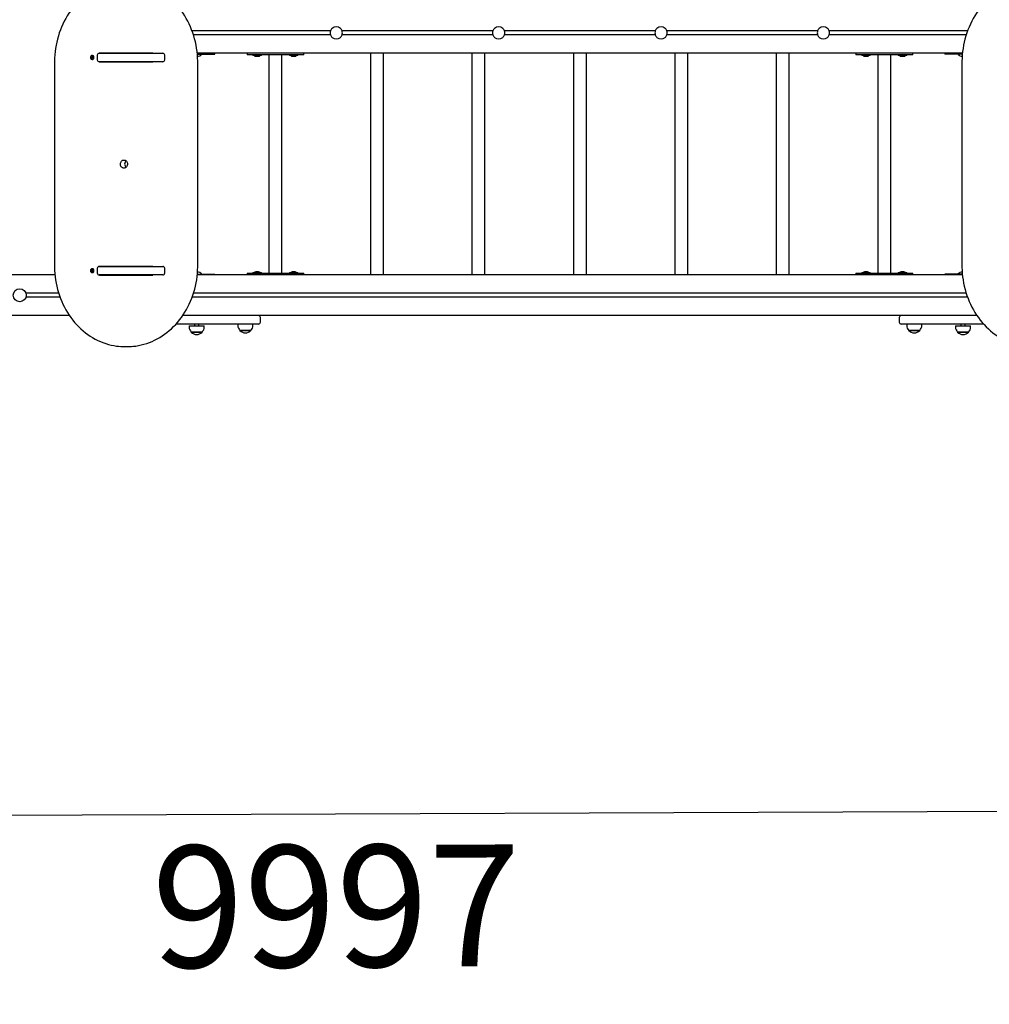
# Model space of a CAD drawing. Units: millimetres. Extents: x 4012 to 18140, y 5351 to 14347.
# Drawn here: x 9735 to 12123, y 7246 to 9670 of the extents above; entities that cross this region are included whole.
import ezdxf

# ---------------------------------------------------------------- set-up
doc = ezdxf.new("R2010")
doc.units = ezdxf.units.MM
doc.header["$LTSCALE"] = 100
doc.header["$PDSIZE"] = -1
doc.linetypes.add('SLD-Сплошная', pattern=[0])
doc.layers.add('ПРИМЕЧАНИЯ', color=7, linetype='SLD-Сплошная')
doc.styles.add('SLDTEXTSTYLE3', font='isocpeui_0.ttf')
doc.dimstyles.new('SLDDIMSTYLE3', dxfattribs={"dimtxt": 300, "dimasz": 300, "dimexe": 0, "dimexo": 0.0625, "dimgap": 75, "dimtad": 2, "dimdec": 0, "dimrnd": 1e-09, "dimzin": 12, "dimdsep": 46, "dimtxsty": 'SLDTEXTSTYLE3', "dimsah": 1, "dimcen": 0.09, "dimadec": 0, "dimazin": 3, "dimtfac": 1, "dimtdec": 3, "dimtofl": 0, "dimtmove": 0, "dimatfit": 3, "dimfxl": 1, "dimfrac": 2, "dimtolj": 1, "dimtzin": 12, "dimarcsym": 0})

# ---------------------------------------------------------------- blocks, each defined once
blk = doc.blocks.new('_D_7')
at = {"layer": 'Defpoints', "color": 0, "transparency": 16777216}
for p in [(4012.4, 8396.2), (16835.2, 8219.4), (16835.2, 5819.4)]:
    blk.add_point(p, dxfattribs=at)
at = {"layer": 'ПРИМЕЧАНИЯ', "color": 0, "lineweight": -2, "transparency": 16777216}
for p, q in [((4012.4, 8396.2), (4012.4, 5819.4)), ((16835.2, 8219.3), (16835.2, 5819.4)), ((4312.4, 5819.4), (16535.2, 5819.4))]:
    blk.add_line(p, q, dxfattribs=at)
at = {"layer": 'ПРИМЕЧАНИЯ', "color": 0, "transparency": 16777216}
for points in [[(4312.4, 5869.4), (4312.4, 5769.4), (4012.4, 5819.4)], [(16535.2, 5869.4), (16535.2, 5769.4), (16835.2, 5819.4)]]:
    blk.add_solid(points, dxfattribs=at)
at = {"layer": 'ПРИМЕЧАНИЯ', "color": 0, "transparency": 16777216, "insert": (10423.8, 5744.4), "char_height": 300, "attachment_point": 2, "style": 'SLDTEXTSTYLE3'}
blk.add_mtext('\\A1;12823', dxfattribs=at)
blk = doc.blocks.new('_D_8')
at = {"layer": 'Defpoints', "color": 0, "transparency": 16777216}
for p in [(12360.5, 14346.9), (17671.6, 14346.9), (8493.9, 6719.4)]:
    blk.add_point(p, dxfattribs=at)
at = {"layer": 'ПРИМЕЧАНИЯ', "color": 0, "lineweight": -2, "transparency": 16777216}
for p, q in [((12360.6, 14346.9), (17671.6, 14346.9)), ((17671.6, 7019.4), (17671.6, 14046.9)), ((8494, 6719.4), (17671.6, 6719.4))]:
    blk.add_line(p, q, dxfattribs=at)
at = {"layer": 'ПРИМЕЧАНИЯ', "color": 0, "transparency": 16777216}
for points in [[(17621.6, 14046.9), (17721.6, 14046.9), (17671.6, 14346.9)], [(17621.6, 7019.4), (17721.6, 7019.4), (17671.6, 6719.4)]]:
    blk.add_solid(points, dxfattribs=at)
at = {"layer": 'ПРИМЕЧАНИЯ', "color": 0, "transparency": 16777216, "insert": (17746.6, 10533.1), "char_height": 300, "attachment_point": 2, "rotation": 90, "style": 'SLDTEXTSTYLE3'}
blk.add_mtext('\\A1;7627', dxfattribs=at)
blk = doc.blocks.new('*D19')
at = {"layer": 'Defpoints', "color": 0, "transparency": 16777216}
for p in [(15509.1, 8436.8), (5512, 8396.2), (15511.9, 7735.1)]:
    blk.add_point(p, dxfattribs=at)
at = {"layer": 'ПРИМЕЧАНИЯ', "color": 0, "lineweight": -2, "transparency": 16777216}
for p, q in [((15509.1, 8436.7), (15511.9, 7735.1)), ((5512, 8396.2), (5514.9, 7694.6)), ((5814.9, 7695.8), (15211.9, 7733.9))]:
    blk.add_line(p, q, dxfattribs=at)
at = {"layer": 'ПРИМЕЧАНИЯ', "color": 0, "transparency": 16777216}
for points in [[(15211.7, 7783.9), (15212.1, 7683.9), (15511.9, 7735.1)], [(5814.7, 7745.8), (5815.1, 7645.8), (5514.9, 7694.6)]]:
    blk.add_solid(points, dxfattribs=at)
at = {"layer": 'ПРИМЕЧАНИЯ', "color": 0, "transparency": 16777216, "insert": (10514.3, 7487.9), "char_height": 300, "attachment_point": 5, "rotation": 0.2324, "style": 'SLDTEXTSTYLE3'}
blk.add_mtext('\\A1;9997', dxfattribs=at)

msp = doc.modelspace()

# ---------------------------------------------------------------- linework, layer by layer
at = {"color": 7, "linetype": 'SLD-Сплошная', "lineweight": 25}
for p, q in [((10500.4, 9642.9), (10159.3, 9642.9)), ((10500.4, 9632.9), (10162.7, 9632.9)), ((10900.4, 9642.9), (10528.7, 9642.9)), ((10900.4, 9632.9), (10528.7, 9632.9)), ((11300.4, 9642.9), (10928.7, 9642.9)), ((11300.4, 9632.9), (10928.7, 9632.9)), ((11700.4, 9642.9), (11328.7, 9642.9)), ((11700.4, 9632.9), (11328.7, 9632.9)), ((12069.8, 9642.9), (11728.7, 9642.9)), ((12066.4, 9632.9), (11728.7, 9632.9)), ((9911, 9577.2), (9911.1, 9578.2)), ((9912.1, 9577), (9911, 9577.2)), ((9913.3, 9577), (9911, 9577.2)), ((9911.1, 9578.2), (9912.2, 9578)), ((9912, 9576.3), (9912.4, 9576.9)), ((9912.6, 9576.6), (9912, 9576.3)), ((9912.2, 9578.7), (9912.7, 9578.3)), ((9912.5, 9578.1), (9912.2, 9578.7)), ((9912.2, 9578), (9913.3, 9578)), ((9912.8, 9578.7), (9913, 9579.9)), ((9913, 9579.9), (9913.8, 9579.8)), ((9913.7, 9578.6), (9913, 9579.9)), ((9913.3, 9577), (9913.4, 9578)), ((9913.5, 9582.2), (9913.5, 9582.2)), ((9914.1, 9576), (9913.6, 9576.5)), ((9913.8, 9579.8), (9913.7, 9578.6)), ((9913.8, 9578.2), (9914.3, 9578.5)), ((9913.8, 9576.7), (9914.1, 9576)), ((9914.3, 9578.5), (9914, 9577.9)), ((9915.2, 9576.8), (9914.1, 9576.8)), ((9915.2, 9576.6), (9914.2, 9576.8)), ((9914.3, 9577.8), (9915.3, 9577.6)), ((9915.3, 9577.6), (9915.2, 9576.6)), ((9915.3, 9577.6), (9915.2, 9576.8)), ((9915.2, 9576.8), (9915.2, 9576.6)), ((9925.7, 9582.9), (9925.7, 9571.9)), ((9930.7, 9587.9), (9930.8, 9588.9)), ((9930.7, 9587.9), (10086.9, 9587.9)), ((9930.8, 9588.9), (10062.4, 9588.9)), ((9941.3, 9587.9), (9941.3, 9588.9)), ((10014.6, 9587.9), (10014.6, 9588.9)), ((10062.4, 9588.9), (10062.4, 9588.9)), ((10091.9, 9571.9), (10091.9, 9582.9)), ((12057.1, 9587.9), (10172, 9587.9)), ((10172.3, 9585.5), (10215.6, 9585.9)), ((10182.6, 9585.5), (10172.3, 9585.5)), ((10182.6, 9584.9), (10172.3, 9585.5)), ((10182.6, 9584.9), (10182.6, 9585.5)), ((10182.6, 9585.5), (10182.6, 9585.5)), ((10215.6, 9585.9), (10215.6, 9587.9)), ((10294.6, 9587.9), (10294.6, 9583.9)), ((10319.6, 9583.9), (10294.6, 9583.9)), ((10308.9, 9583.8), (10308.9, 9582.2)), ((10330.1, 9582.1), (10309, 9582.1)), ((10316.1, 9580.3), (10323.1, 9580.3)), ((10409.6, 9583.9), (10319.6, 9583.9)), ((10330.2, 9582.2), (10330.2, 9583.8)), ((10348.6, 9583.9), (10348.6, 9045.9)), ((10380.6, 9045.9), (10380.6, 9583.9)), ((10398.9, 9583.8), (10398.9, 9582.2)), ((10420.1, 9582.1), (10399, 9582.1)), ((10406.1, 9580.3), (10409.6, 9580.3)), ((10434.6, 9583.9), (10409.6, 9583.9)), ((10409.6, 9580.3), (10413.1, 9580.3)), ((10420.2, 9582.2), (10420.2, 9583.8)), ((10434.6, 9583.9), (10434.6, 9587.9)), ((10598.6, 9587.9), (10598.6, 9041.9)), ((10630.6, 9041.9), (10630.6, 9587.9)), ((10848.6, 9587.9), (10848.6, 9041.9)), ((10880.6, 9041.9), (10880.6, 9587.9)), ((11098.6, 9587.9), (11098.6, 9041.9)), ((11130.6, 9041.9), (11130.6, 9587.9)), ((11348.6, 9587.9), (11348.6, 9041.9)), ((11380.6, 9041.9), (11380.6, 9587.9)), ((11598.6, 9587.9), (11598.6, 9041.9)), ((11630.6, 9041.9), (11630.6, 9587.9)), ((11794.6, 9587.9), (11794.6, 9583.9)), ((11819.6, 9583.9), (11794.6, 9583.9)), ((11808.9, 9583.8), (11808.9, 9582.2)), ((11830.1, 9582.1), (11809, 9582.1)), ((11816.1, 9580.3), (11823.1, 9580.3)), ((11909.6, 9583.9), (11819.6, 9583.9)), ((11830.2, 9582.2), (11830.2, 9583.8)), ((11848.6, 9583.9), (11848.6, 9045.9)), ((11880.6, 9045.9), (11880.6, 9583.9)), ((11898.9, 9583.8), (11898.9, 9582.2)), ((11920.1, 9582.1), (11899, 9582.1)), ((11906.1, 9580.3), (11909.6, 9580.3)), ((11934.6, 9583.9), (11909.6, 9583.9)), ((11909.6, 9580.3), (11913.1, 9580.3)), ((11920.2, 9582.2), (11920.2, 9583.8)), ((11934.6, 9583.9), (11934.6, 9587.9)), ((12013.6, 9587.9), (12013.6, 9585.9)), ((12056.8, 9585.5), (12013.6, 9585.9)), ((12046.6, 9585.5), (12046.6, 9584.9)), ((12046.6, 9585.5), (12046.6, 9585.5)), ((12056.8, 9585.5), (12046.6, 9585.5)), ((12056.8, 9585.5), (12046.6, 9584.9)), ((9820, 9564.4), (9820, 9065.4)), ((9912.5, 9575), (9912.6, 9576.2)), ((9913.5, 9576.1), (9912.5, 9575)), ((9913.4, 9574.9), (9912.5, 9575)), ((9913.5, 9576.1), (9913.4, 9574.9)), ((9913.5, 9572.6), (9913.5, 9572.6)), ((10086.9, 9566.9), (9930.7, 9566.9)), ((9930.8, 9565.9), (9930.7, 9566.9)), ((10062.4, 9565.9), (9930.8, 9565.9)), ((9941.3, 9565.9), (9941.3, 9566.9)), ((10048.6, 9566.9), (10048.6, 9565.9)), ((10053.9, 9566.8), (10053.9, 9566.8)), ((10062.4, 9565.9), (10062.4, 9565.9)), ((10173.3, 9065.4), (10173.3, 9564.4)), ((12055.8, 9564.4), (12055.8, 9065.4)), ((9911, 9052.6), (9912.1, 9052.8)), ((9913.3, 9052.8), (9911, 9052.6)), ((9911.1, 9051.6), (9911, 9052.6)), ((9912.2, 9051.8), (9911.1, 9051.6)), ((9912, 9053.5), (9912.6, 9053.2)), ((9912.4, 9052.9), (9912, 9053.5)), ((9913.4, 9051.8), (9912.2, 9051.8)), ((9912.2, 9051), (9912.5, 9051.7)), ((9912.7, 9051.5), (9912.2, 9051)), ((9912.5, 9054.8), (9913.4, 9054.9)), ((9912.6, 9053.6), (9912.5, 9054.8)), ((9913.5, 9053.7), (9912.5, 9054.8)), ((9913, 9049.9), (9912.8, 9051.1)), ((9913.7, 9051.2), (9913, 9049.9)), ((9913.8, 9050), (9913, 9049.9)), ((9913.5, 9057.2), (9913.2, 9057.2)), ((9913.4, 9051.8), (9913.3, 9052.8)), ((9913.4, 9054.9), (9913.5, 9053.7)), ((9913.5, 9047.6), (9913.5, 9047.6)), ((9913.6, 9053.3), (9914.1, 9053.7)), ((9913.7, 9051.2), (9913.8, 9050)), ((9914.1, 9053.7), (9913.8, 9053.1)), ((9914.3, 9051.3), (9913.8, 9051.6)), ((9914, 9051.9), (9914.3, 9051.3)), ((9914.2, 9053), (9915.2, 9053.2)), ((9914.2, 9053), (9915.2, 9053)), ((9915.3, 9052.2), (9914.3, 9052)), ((9915.2, 9053.2), (9915.3, 9052.2)), ((9915.2, 9053), (9915.2, 9053.2)), ((9915.2, 9053), (9915.3, 9052.2)), ((9925.7, 9057.9), (9925.7, 9046.9)), ((9930.7, 9062.9), (9930.8, 9063.9)), ((9930.7, 9062.9), (10086.9, 9062.9)), ((9930.8, 9063.9), (10062.4, 9063.9)), ((9941.3, 9062.9), (9941.3, 9063.9)), ((10048.6, 9063.9), (10048.6, 9062.9)), ((10053.9, 9063), (10053.9, 9063)), ((10062.4, 9063.9), (10062.4, 9063.9)), ((10091.9, 9046.9), (10091.9, 9057.9)), ((10172.3, 9043.9), (10182.6, 9044.9)), ((10172.3, 9043.9), (10182.6, 9044.3)), ((10172.3, 9043.9), (10215.6, 9043.9)), ((10182.6, 9044.3), (10182.6, 9044.9)), ((10182.6, 9044.3), (10182.6, 9044.3)), ((10215.6, 9041.9), (10215.6, 9043.9)), ((10294.6, 9045.9), (10294.6, 9041.9)), ((10294.6, 9045.9), (10319.6, 9045.9)), ((10308.9, 9047.6), (10308.9, 9046)), ((10309, 9047.7), (10330.1, 9047.7)), ((10323.1, 9049.5), (10316.1, 9049.5)), ((10319.6, 9045.9), (10409.6, 9045.9)), ((10330.2, 9046), (10330.2, 9047.6)), ((10398.9, 9047.6), (10398.9, 9046)), ((10399, 9047.7), (10420.1, 9047.7)), ((10413.1, 9049.5), (10406.1, 9049.5)), ((10409.6, 9045.9), (10434.6, 9045.9)), ((10420.2, 9046), (10420.2, 9047.6)), ((10434.6, 9041.9), (10434.6, 9045.9)), ((11794.6, 9045.9), (11794.6, 9041.9)), ((11794.6, 9045.9), (11819.6, 9045.9)), ((11808.9, 9047.6), (11808.9, 9046)), ((11809, 9047.7), (11830.1, 9047.7)), ((11819.6, 9049.5), (11816.1, 9049.5)), ((11823.1, 9049.5), (11819.6, 9049.5)), ((11819.6, 9045.9), (11909.6, 9045.9)), ((11830.2, 9046), (11830.2, 9047.6)), ((11898.9, 9047.6), (11898.9, 9046)), ((11899, 9047.7), (11920.1, 9047.7)), ((11909.6, 9049.5), (11906.1, 9049.5)), ((11913.1, 9049.5), (11909.6, 9049.5)), ((11909.6, 9045.9), (11934.6, 9045.9)), ((11920.2, 9046), (11920.2, 9047.6)), ((11934.6, 9041.9), (11934.6, 9045.9)), ((12056.8, 9044.3), (12013.6, 9043.9)), ((12013.6, 9043.9), (12013.6, 9041.9)), ((12046.6, 9044.9), (12046.6, 9044.3)), ((12046.6, 9044.9), (12056.8, 9044.3)), ((12046.6, 9044.3), (12046.6, 9044.3)), ((12046.6, 9044.3), (12056.8, 9044.3)), ((9821.3, 9041.9), (8636.2, 9041.9)), ((10086.9, 9041.9), (9930.7, 9041.9)), ((9930.8, 9040.9), (9930.7, 9041.9)), ((10062.4, 9040.9), (9930.8, 9040.9)), ((9941.3, 9040.9), (9941.3, 9041.9)), ((10014.6, 9040.9), (10014.6, 9041.9)), ((10062.4, 9040.9), (10062.4, 9040.9)), ((12057.1, 9041.9), (10172, 9041.9)), ((9830.6, 8996.9), (9749.8, 8996.9)), ((12066.4, 8996.9), (10162.7, 8996.9)), ((9834, 8986.9), (9749.8, 8986.9)), ((12069.8, 8986.9), (10159.3, 8986.9)), ((9857.2, 8941.9), (8672, 8941.9)), ((12093, 8941.9), (10136.1, 8941.9)), ((10327.6, 8925.9), (10327.6, 8936.9)), ((11901.6, 8936.9), (11901.6, 8925.9)), ((10290.6, 8920.9), (10119.6, 8920.9)), ((10152, 8916.9), (10152, 8913.9)), ((10152, 8916.9), (10177, 8916.9)), ((10182.1, 8901.4), (10157.2, 8901.4)), ((10157.2, 8901.4), (10175.2, 8901.4)), ((10165.6, 8920.9), (10165.6, 8916.9)), ((10175.2, 8901.4), (10183.9, 8901.4)), ((10175.6, 8916.9), (10175.6, 8920.9)), ((10177, 8916.9), (10189.2, 8916.9)), ((10183.9, 8901.4), (10182.1, 8901.4)), ((10189.2, 8913.9), (10189.2, 8916.9)), ((10272, 8920.9), (10272, 8917.9)), ((10303.9, 8905.4), (10277.2, 8905.4)), ((10277.2, 8905.4), (10279.4, 8905.4)), ((10279.4, 8905.4), (10303.9, 8905.4)), ((10322.6, 8920.9), (10290.6, 8920.9)), ((10309.2, 8917.9), (10309.2, 8920.9)), ((11938.6, 8920.9), (11906.6, 8920.9)), ((11920, 8920.9), (11920, 8917.9)), ((11930.6, 8905.4), (11925.2, 8905.4)), ((11925.2, 8905.4), (11951.9, 8905.4)), ((11951.9, 8905.4), (11930.6, 8905.4)), ((12109.5, 8920.9), (11938.6, 8920.9)), ((11957.2, 8917.9), (11957.2, 8920.9)), ((12040, 8916.9), (12040, 8913.9)), ((12040, 8916.9), (12061.2, 8916.9)), ((12068.4, 8901.4), (12045.2, 8901.4)), ((12045.2, 8901.4), (12060.4, 8901.4)), ((12053.6, 8920.9), (12053.6, 8916.9)), ((12060.4, 8901.4), (12071.9, 8901.4)), ((12061.2, 8916.9), (12077.2, 8916.9)), ((12063.6, 8916.9), (12063.6, 8920.9)), ((12071.9, 8901.4), (12068.4, 8901.4)), ((12077.2, 8913.9), (12077.2, 8916.9)), ((9993.9, 8865.4), (9999.4, 8865.4))]:
    msp.add_line(p, q, dxfattribs=at)
at = {"color": 7, "linetype": 'SLD-Сплошная', "lineweight": 25, "flags": 128}
for points in [[(9974.5, 9763.1), (9972.9, 9762.9), (9966, 9761.8), (9959.2, 9760.4), (9952.5, 9758.6), (9945.8, 9756.6), (9939.2, 9754.2), (9932.7, 9751.6), (9926.3, 9748.7), (9920, 9745.4), (9913.8, 9741.9), (9907.7, 9738.1), (9901.8, 9734), (9896, 9729.7), (9890.3, 9725.1), (9884.9, 9720.2), (9879.6, 9715.1), (9874.4, 9709.7), (9869.5, 9704.2), (9864.8, 9698.4), (9860.3, 9692.3), (9855.9, 9686.1), (9851.8, 9679.7), (9848, 9673.1), (9844.3, 9666.4), (9840.9, 9659.4), (9837.7, 9652.4), (9834.8, 9645.2), (9832.2, 9637.8), (9829.8, 9630.4), (9827.6, 9622.8), (9825.7, 9615.1), (9824.1, 9607.4), (9822.7, 9599.6), (9821.7, 9591.8), (9820.9, 9583.8), (9820.3, 9575.9), (9820.1, 9568), (9820, 9564.4)], [(10173.3, 9564.4), (10173.2, 9568.6), (10173, 9576.6), (10172.4, 9584.5), (10171.6, 9592.4), (10170.5, 9600.2), (10169.1, 9608), (10167.4, 9615.8), (10165.5, 9623.4), (10163.4, 9631), (10160.9, 9638.4), (10158.2, 9645.8), (10155.3, 9653), (10152.1, 9660), (10148.7, 9666.9), (10145, 9673.7), (10141.1, 9680.3), (10137, 9686.7), (10132.7, 9692.9), (10128.1, 9698.9), (10123.4, 9704.7), (10118.4, 9710.2), (10113.3, 9715.5), (10108, 9720.6), (10102.5, 9725.5), (10096.8, 9730.1), (10091, 9734.4), (10085.1, 9738.5), (10079, 9742.2), (10072.8, 9745.7), (10066.4, 9748.9), (10060, 9751.9), (10053.5, 9754.5), (10046.9, 9756.8), (10040.2, 9758.8), (10033.4, 9760.5), (10026.6, 9761.9), (10019.8, 9763), (10018.8, 9763.1)], [(12209.1, 9763), (12208.7, 9762.9), (12201.9, 9761.8), (12195.1, 9760.4), (12188.3, 9758.6), (12181.6, 9756.6), (12175, 9754.2), (12168.5, 9751.6), (12162.1, 9748.7), (12155.8, 9745.4), (12149.6, 9741.9), (12143.5, 9738.1), (12137.6, 9734), (12131.8, 9729.7), (12126.1, 9725.1), (12120.7, 9720.2), (12115.4, 9715.1), (12110.3, 9709.7), (12105.3, 9704.2), (12100.6, 9698.4), (12096.1, 9692.3), (12091.8, 9686.1), (12087.7, 9679.7), (12083.8, 9673.1), (12080.1, 9666.4), (12076.7, 9659.4), (12073.6, 9652.4), (12070.6, 9645.2), (12068, 9637.8), (12065.6, 9630.4), (12063.4, 9622.8), (12061.5, 9615.1), (12059.9, 9607.4), (12058.6, 9599.6), (12057.5, 9591.8), (12056.7, 9583.8), (12056.1, 9575.9), (12055.9, 9568), (12055.8, 9564.4)], [(9909, 9577.9), (9909.1, 9576.6), (9909.4, 9575.4), (9910, 9574.3), (9910.9, 9573.4), (9911.9, 9572.8), (9913, 9572.6), (9914.1, 9572.7), (9915.2, 9573.2), (9916.1, 9574), (9916.8, 9575), (9917.2, 9576.2), (9917.3, 9577.5), (9917.1, 9578.8), (9916.6, 9580), (9915.9, 9581), (9915, 9581.7), (9913.9, 9582.1), (9912.8, 9582.2), (9911.7, 9581.9), (9910.7, 9581.2), (9909.9, 9580.3), (9909.3, 9579.2), (9909, 9577.9)], [(9913.5, 9572.6), (9914.4, 9572.7), (9915.5, 9573.2), (9916.4, 9574), (9917.1, 9575), (9917.5, 9576.2), (9917.6, 9577.5), (9917.4, 9578.8), (9916.9, 9580), (9916.2, 9581), (9915.3, 9581.7), (9914.2, 9582.1), (9913.5, 9582.2)], [(9991.4, 9324.9), (9993, 9324.7), (9994.6, 9324.2), (9996.1, 9323.3), (9997.4, 9322.1), (9998.5, 9320.7), (9999.3, 9319), (9999.8, 9317.3), (10000.1, 9315.4), (10000, 9313.5), (9999.6, 9311.6), (9998.9, 9309.9), (9997.9, 9308.3), (9996.8, 9307), (9995.4, 9306), (9993.8, 9305.3), (9992.2, 9304.9), (9990.6, 9304.9), (9989, 9305.3), (9987.4, 9306), (9986, 9307), (9984.9, 9308.3), (9983.9, 9309.9), (9983.2, 9311.6), (9982.8, 9313.5), (9982.8, 9315.4), (9983, 9317.3), (9983.5, 9319), (9984.3, 9320.7), (9985.4, 9322.1), (9986.7, 9323.3), (9988.2, 9324.2), (9989.8, 9324.7), (9991.4, 9324.9)], [(9820, 9065.4), (9820.1, 9061.2), (9820.3, 9053.2), (9820.9, 9045.3), (9821.7, 9037.4), (9822.8, 9029.5), (9824.2, 9021.7), (9825.9, 9014), (9827.8, 9006.4), (9829.9, 8998.8), (9832.4, 8991.4), (9835.1, 8984), (9838, 8976.8), (9841.2, 8969.8), (9844.6, 8962.8), (9848.3, 8956.1), (9852.2, 8949.5), (9856.3, 8943.1), (9860.6, 8936.9), (9865.2, 8930.9), (9869.9, 8925.1), (9874.9, 8919.6), (9880, 8914.2), (9885.3, 8909.2), (9890.8, 8904.3), (9896.5, 8899.7), (9902.3, 8895.4), (9908.2, 8891.3), (9914.3, 8887.6), (9920.5, 8884.1), (9926.9, 8880.8), (9933.3, 8877.9), (9939.8, 8875.3), (9946.5, 8873), (9953.1, 8871), (9959.9, 8869.3), (9966.7, 8867.9), (9973.4, 8866.8)], [(9909, 9051.9), (9909.3, 9050.6), (9909.9, 9049.5), (9910.7, 9048.6), (9911.7, 9047.9), (9912.8, 9047.6), (9913.9, 9047.7), (9915, 9048.1), (9915.9, 9048.8), (9916.6, 9049.8), (9917.1, 9051), (9917.3, 9052.3), (9917.2, 9053.6), (9916.8, 9054.8), (9916.1, 9055.8), (9915.2, 9056.6), (9914.1, 9057.1), (9913, 9057.2), (9911.9, 9057), (9910.9, 9056.4), (9910, 9055.5), (9909.4, 9054.4), (9909.1, 9053.2), (9909, 9051.9)], [(9913.5, 9047.6), (9914.2, 9047.7), (9915.3, 9048.1), (9916.2, 9048.8), (9916.9, 9049.8), (9917.4, 9051), (9917.6, 9052.3), (9917.5, 9053.6), (9917.1, 9054.8), (9916.4, 9055.8), (9915.5, 9056.6), (9914.4, 9057.1), (9913.5, 9057.2)], [(10019.8, 8866.8), (10020.4, 8866.9), (10027.3, 8868), (10034.1, 8869.4), (10040.8, 8871.1), (10047.5, 8873.2), (10054.1, 8875.5), (10060.6, 8878.2), (10067, 8881.1), (10073.3, 8884.4), (10079.5, 8887.9), (10085.6, 8891.7), (10091.5, 8895.8), (10097.3, 8900.1), (10103, 8904.7), (10108.4, 8909.6), (10113.7, 8914.7), (10118.9, 8920.1), (10123.8, 8925.6), (10128.5, 8931.4), (10133.1, 8937.4), (10137.4, 8943.7), (10141.5, 8950.1), (10145.3, 8956.7), (10149, 8963.4), (10152.4, 8970.3), (10155.6, 8977.4), (10158.5, 8984.6), (10161.1, 8992), (10163.6, 8999.4), (10165.7, 9007), (10167.6, 9014.6), (10169.2, 9022.4), (10170.6, 9030.2), (10171.6, 9038), (10172.5, 9045.9), (10173, 9053.9), (10173.2, 9061.8), (10173.3, 9065.4)], [(12055.8, 9065.4), (12055.9, 9061.2), (12056.2, 9053.2), (12056.7, 9045.3), (12057.6, 9037.4), (12058.7, 9029.5), (12060, 9021.7), (12061.7, 9014), (12063.6, 9006.4), (12065.8, 8998.8), (12068.2, 8991.4), (12070.9, 8984), (12073.8, 8976.8), (12077, 8969.8), (12080.4, 8962.8), (12084.1, 8956.1), (12088, 8949.5), (12092.1, 8943.1), (12096.4, 8936.9), (12101, 8930.9), (12105.8, 8925.1), (12110.7, 8919.6), (12115.8, 8914.2), (12121.2, 8909.2), (12126.6, 8904.3), (12132.3, 8899.7), (12138.1, 8895.4), (12144.1, 8891.3), (12150.1, 8887.6), (12156.4, 8884.1), (12162.7, 8880.8), (12169.1, 8877.9), (12175.7, 8875.3), (12182.3, 8873), (12189, 8871), (12195.7, 8869.3), (12202.5, 8867.9), (12209.4, 8866.8), (12210.4, 8866.7)]]:
    msp.add_lwpolyline(points, dxfattribs=at)
at = {"color": 7, "linetype": 'SLD-Сплошная', "lineweight": 25}
msp.add_circle((9734.6, 8991.9), 16, dxfattribs=at)
for centre, radius, start, end in [((10514.6, 9637.9), 15, 47.1666, 132.8334), ((10914.6, 9637.9), 15, 47.1666, 132.8334), ((11314.6, 9637.9), 15, 47.1666, 132.8334), ((11714.6, 9637.9), 15, 47.1666, 132.8334), ((10514.6, 9637.9), 15, 160.5288, 199.4712), ((10514.6, 9637.9), 15, 132.8334, 160.5288), ((10514.6, 9637.9), 15, 199.4712, 227.1666), ((10514.6, 9637.9), 15, 227.1666, 312.8334), ((10514.6, 9637.9), 15, 19.4712, 47.1666), ((10514.6, 9637.9), 15, 312.8334, 340.5288), ((10514.6, 9637.9), 15, 340.5288, 19.4712), ((10914.6, 9637.9), 15, 160.5288, 199.4712), ((10914.6, 9637.9), 15, 132.8334, 160.5288), ((10914.6, 9637.9), 15, 199.4712, 227.1666), ((10914.6, 9637.9), 15, 227.1666, 312.8334), ((10914.6, 9637.9), 15, 19.4712, 47.1666), ((10914.6, 9637.9), 15, 312.8334, 340.5288), ((10914.6, 9637.9), 15, 340.5288, 19.4712), ((11314.6, 9637.9), 15, 160.5288, 199.4712), ((11314.6, 9637.9), 15, 132.8334, 160.5288), ((11314.6, 9637.9), 15, 199.4712, 227.1666), ((11314.6, 9637.9), 15, 227.1666, 312.8334), ((11314.6, 9637.9), 15, 19.4712, 47.1666), ((11314.6, 9637.9), 15, 312.8334, 340.5288), ((11314.6, 9637.9), 15, 340.5288, 19.4712), ((11714.6, 9637.9), 15, 160.5288, 199.4712), ((11714.6, 9637.9), 15, 132.8334, 160.5288), ((11714.6, 9637.9), 15, 199.4712, 227.1666), ((11714.6, 9637.9), 15, 227.1666, 312.8334), ((11714.6, 9637.9), 15, 19.4712, 47.1666), ((11714.6, 9637.9), 15, 312.8334, 340.5288), ((11714.6, 9637.9), 15, 340.5288, 19.4712), ((9912, 9576.5), 0.582, 49.3529, 82.4948), ((9912.2, 9578.6), 0.554, 263.047, 297.3274), ((9911.8, 9576.3), 0.826, 354.5809, 20.7705), ((9912.1, 9578.7), 0.793, 328.0213, 354.9249), ((9912.9, 9576.5), 0.68, 1.1603, 53.7285), ((9913.3, 9578.6), 0.59, 277.226, 315.0202), ((9914.3, 9576.1), 0.793, 148.0213, 174.9249), ((9914.5, 9578.5), 0.826, 174.5809, 200.7705), ((9914.1, 9576.2), 0.554, 83.047, 117.3274), ((9914.3, 9578.3), 0.582, 229.3529, 262.4948), ((9930.7, 9582.9), 5, 90, 180), ((10086.9, 9582.9), 5, 0, 90), ((10170.6, 9597.4), 17.3, 277.0909, 313.9087), ((10309, 9583.8), 0.1, 90, 180), ((10309, 9582.2), 0.1, 180, 270), ((10316.1, 9585.1), 4.81, 218.718, 270), ((10323.1, 9585.1), 4.81, 270, 321.282), ((10330.1, 9583.8), 0.1, 0, 90), ((10330.1, 9582.2), 0.1, 270, 0), ((10399, 9583.8), 0.1, 90, 180), ((10399, 9582.2), 0.1, 180, 270), ((10406.1, 9585.1), 4.81, 218.718, 270), ((10413.1, 9585.1), 4.81, 270, 321.282), ((10420.1, 9583.8), 0.1, 0, 90), ((10420.1, 9582.2), 0.1, 270, 0), ((11809, 9583.8), 0.1, 90, 180), ((11809, 9582.2), 0.1, 180, 270), ((11816.1, 9585.1), 4.81, 218.718, 270), ((11823.1, 9585.1), 4.81, 270, 321.282), ((11830.1, 9583.8), 0.1, 0, 90), ((11830.1, 9582.2), 0.1, 270, 0), ((11899, 9583.8), 0.1, 90, 180), ((11899, 9582.2), 0.1, 180, 270), ((11906.1, 9585.1), 4.81, 218.718, 270), ((11913.1, 9585.1), 4.81, 270, 321.282), ((11920.1, 9583.8), 0.1, 0, 90), ((11920.1, 9582.2), 0.1, 270, 0), ((12058.6, 9597.4), 17.3, 226.0913, 262.9117), ((9930.7, 9571.9), 5, 180, 270), ((10054, 9566.8), 0.1, 90, 180), ((10086.9, 9571.9), 5, 270, 0), ((10004.1, 9314.9), 10.9, 132.9918, 227.0082), ((9912, 9053.3), 0.582, 277.5052, 310.6471), ((9912.2, 9051.2), 0.554, 62.6726, 96.953), ((9911.8, 9053.5), 0.826, 339.2295, 5.4191), ((9912.1, 9051.1), 0.793, 5.0751, 31.9787), ((9912.9, 9053.3), 0.693, 306.797, 358.3143), ((9913.3, 9051.2), 0.587, 44.8696, 82.8842), ((9914.3, 9053.7), 0.793, 185.0751, 211.9787), ((9914.5, 9051.3), 0.826, 159.2295, 185.4191), ((9914.1, 9053.6), 0.554, 242.6726, 276.953), ((9914.3, 9051.5), 0.582, 97.5052, 130.6471), ((9930.7, 9057.9), 5, 90, 180), ((9930.7, 9046.9), 5, 180, 270), ((10054, 9063), 0.1, 180, 270), ((10086.9, 9057.9), 5, 0, 90), ((10086.9, 9046.9), 5, 270, 0), ((10170.6, 9032.4), 17.3, 46.0913, 82.9117), ((10309, 9047.6), 0.1, 90, 180), ((10309, 9046), 0.1, 180, 270), ((10316.1, 9044.7), 4.81, 90, 141.282), ((10323.1, 9044.7), 4.81, 38.718, 90), ((10330.1, 9047.6), 0.1, 0, 90), ((10330.1, 9046), 0.1, 270, 0), ((10399, 9047.6), 0.1, 90, 180), ((10399, 9046), 0.1, 180, 270), ((10406.1, 9044.7), 4.81, 90, 141.282), ((10413.1, 9044.7), 4.81, 38.718, 90), ((10420.1, 9047.6), 0.1, 0, 90), ((10420.1, 9046), 0.1, 270, 0), ((11809, 9047.6), 0.1, 90, 180), ((11809, 9046), 0.1, 180, 270), ((11816.1, 9044.7), 4.81, 90, 141.282), ((11823.1, 9044.7), 4.81, 38.718, 90), ((11830.1, 9047.6), 0.1, 0, 90), ((11830.1, 9046), 0.1, 270, 0), ((11899, 9047.6), 0.1, 90, 180), ((11899, 9046), 0.1, 180, 270), ((11906.1, 9044.7), 4.81, 90, 141.282), ((11913.1, 9044.7), 4.81, 38.718, 90), ((11920.1, 9047.6), 0.1, 0, 90), ((11920.1, 9046), 0.1, 270, 0), ((12058.6, 9032.4), 17.3, 97.0909, 133.9087), ((10322.6, 8936.9), 5, 360, 90), ((10322.6, 8925.9), 5, 270, 0), ((11906.6, 8936.9), 5, 90, 180), ((11906.6, 8925.9), 5, 180, 270), ((10169.5, 8913.9), 17.5, 180, 225.5648), ((10170.6, 8912.7), 17.5, 220.3062, 319.6938), ((10171.7, 8913.9), 17.5, 314.4352, 360), ((10289.5, 8917.9), 17.5, 180, 225.5648), ((10290.6, 8916.7), 17.5, 220.3062, 319.6938), ((10291.7, 8917.9), 17.5, 314.4352, 0), ((11937.5, 8917.9), 17.5, 180, 225.5648), ((11938.6, 8916.7), 17.5, 220.3062, 319.6938), ((11939.7, 8917.9), 17.5, 314.4352, 0), ((12057.5, 8913.9), 17.5, 180, 225.5648), ((12058.6, 8912.7), 17.5, 220.3062, 319.6938), ((12059.7, 8913.9), 17.5, 314.4352, 360), ((9993.9, 9015.6), 150.2, 262.1556, 277.4394), ((9999.4, 9015.7), 150.3, 270.0041, 277.8116)]:
    msp.add_arc(centre, radius, start, end, dxfattribs=at)
for centre, major_axis, ratio, start_param, end_param in [((9912, 9576.3), (4.66, -0.39), 0.131479, 1.240407, 1.502206), ((9912.2, 9578.7), (4.72, 0.26), 0.143054, 4.758195, 5.019995), ((9912, 9576.3), (3.93, 0.7), 0.047606, 1.153931, 1.41573), ((9912.2, 9578.7), (3.81, -0.64), 0.088381, 4.860866, 5.122665), ((9913.1, 9576.3), (1.25, -0.06), 0.576518, 1.385375, 1.543904), ((9914.1, 9576), (4.54, 0.54), 0.106474, 1.59766, 1.669978), ((9914.3, 9578.5), (4.43, -0.62), 0.083265, 4.594241, 4.674785), ((9915.2, 9576), (0.067, 0.725), 0.004949, 6.17623, 6.334759), ((9912, 9053.5), (4.66, 0.39), 0.131479, 4.780979, 5.042779), ((9912.2, 9051), (4.72, -0.26), 0.143054, 1.263191, 1.52499), ((9912, 9053.5), (3.93, -0.7), 0.047606, 4.867455, 5.129255), ((9912.2, 9051), (3.81, 0.64), 0.088381, 1.16052, 1.42232), ((9913.1, 9053.5), (1.25, 0.06), 0.576518, 4.739281, 4.89781), ((9914.1, 9053.7), (4.54, -0.54), 0.106474, 4.613207, 4.685525), ((9914.3, 9051.3), (4.43, 0.62), 0.083265, 1.608401, 1.688945), ((9915.2, 9053.7), (-0.067, 0.725), 0.004949, 3.090019, 3.248548)]:
    msp.add_ellipse(centre, major_axis=major_axis, ratio=ratio, start_param=start_param, end_param=end_param, dxfattribs=at)

# ---------------------------------------------------------------- dimensions: what is measured, and where the dimension line sits
at = {"layer": 'ПРИМЕЧАНИЯ', "color": 253}
for base, p1, p2, angle, picture, middle in [((17671.5619, 14346.879), (8493.9016, 6719.3948), (12360.5451, 14346.879), 90, '_D_8', (17671.5619, 10533.1369)), ((16835.2, 5819.4), (4012.4, 8396.2), (16835.2, 8219.4), 0, '_D_7', (10423.8, 5819.4))]:
    dim = msp.add_linear_dim(base=base, p1=p1, p2=p2, angle=angle, dimstyle='SLDDIMSTYLE3', dxfattribs=at)
    dim.commit()
    dim.dimension.update_dxf_attribs({"geometry": picture, "text_midpoint": middle, "dimtype": 160})
at = {"layer": 'ПРИМЕЧАНИЯ', "color": 7}
dim = msp.add_aligned_dim(p1=(5512, 8396.2), p2=(15509.1, 8436.8), distance=-701.7, dimstyle='SLDDIMSTYLE3', dxfattribs=at)
dim.commit()
dim.dimension.update_dxf_attribs({"geometry": '*D19', "text_midpoint": (10514.3, 7487.9)})

doc.saveas('drawing.dxf')
